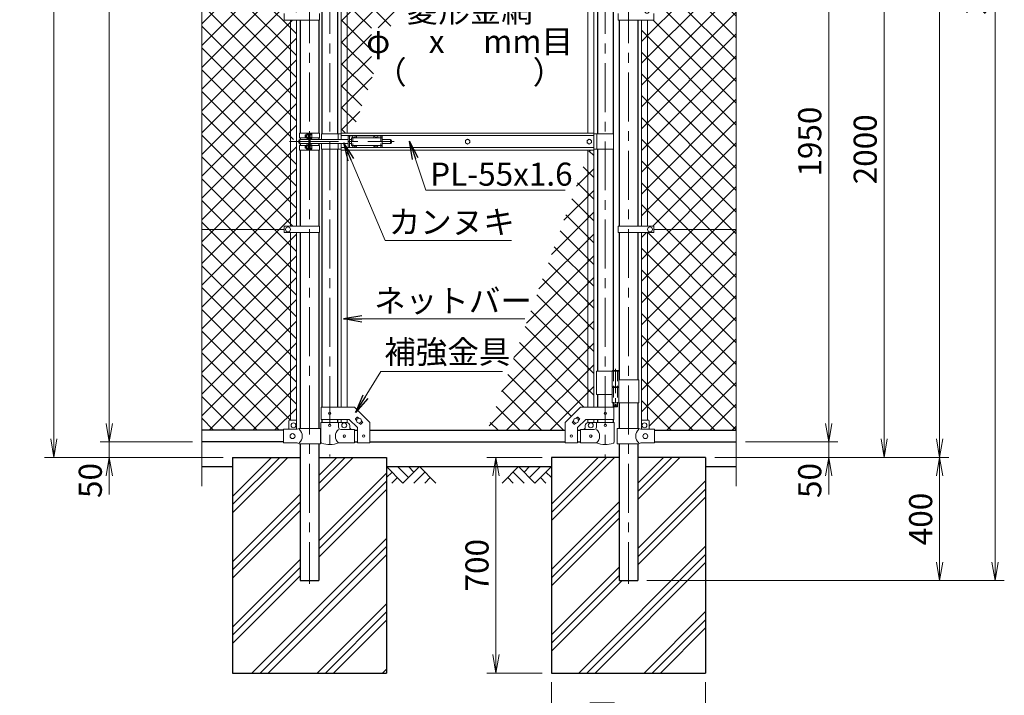
# Model space of a CAD drawing. Units: millimetres. Extents: x 0 to 12600, y 0 to 8910.
# Drawn here: x 1932 to 5128, y 3042 to 5235 of the extents above; entities that cross this region are included whole.
import ezdxf
from ezdxf.enums import TextEntityAlignment as Align

# ---------------------------------------------------------------- set-up
doc = ezdxf.new("R2010")
doc.units = ezdxf.units.MM
doc.header["$LTSCALE"] = 5
doc.header["$MEASUREMENT"] = 0
doc.linetypes.add('CENTER', pattern=[50.8, 31.75, -6.35, 6.35, -6.35])
doc.linetypes.add('DASHED', pattern=[19.05, 12.7, -6.35])
doc.layers.get('Defpoints').update_dxf_attribs({"color": 8})
for name, color, linetype in [('D-BGD', 7, 'Continuous'), ('D-STR1', 1, 'Continuous'), ('D-STR4', 7, 'Continuous')]:
    doc.layers.add(name, color=color, linetype=linetype)
for name, color, linetype, lineweight in [('D-BMK', 2, 'CENTER', 13), ('D-DCR-HCH', 7, 'Continuous', 13), ('D-STR-DIM', 7, 'Continuous', 13), ('D-STR-TXT', 7, 'Continuous', 13), ('D-STR2', 7, 'Continuous', 13), ('D-STR3', 3, 'Continuous', 13)]:
    doc.layers.add(name, color=color, linetype=linetype, lineweight=lineweight)
doc.styles.add('ゴシック', font='txt')
doc.dimstyles.new('STYLE', dxfattribs={"dimscale": 30, "dimtxt": 2.5, "dimasz": 2, "dimexe": 1, "dimexo": 1, "dimgap": 0.8, "dimtad": 1, "dimdsep": 46, "dimtxsty": 'ゴシック', "dimblk": 'OPEN', "dimcen": 1e-08, "dimclrd": 256, "dimclre": 256, "dimclrt": 256, "dimadec": 0, "dimazin": 2, "dimtfac": 1, "dimtmove": 2, "dimatfit": 3, "dimldrblk": 'OPEN', "dimfxl": 1, "dimtolj": 1, "dimtzin": 0, "dimlwd": -1, "dimlwe": -1, "dimarcsym": 0})
pattern_1 = [(45, (645.145, 515.89), (-35.35534, 35.35534), []), (135, (645.145, 515.89), (-35.35534, -35.35534), [])]

# ---------------------------------------------------------------- blocks, each defined once
blk = doc.blocks.new('_Open')
at = {"color": 0, "linetype": 'ByBlock', "lineweight": -2}
for p, q in [((-1, 0.167), (0, 0)), ((-1, -0.167), (0, 0)), ((0, 0), (-1, 0))]:
    blk.add_line(p, q, dxfattribs=at)
blk = doc.blocks.new('*D2')
at = {"layer": 'D-STR-DIM'}
for p, q in [((3657.8, 3084.7), (3657.8, 2884.7)), ((4157.8, 3084.7), (4157.8, 2884.7)), ((3717.8, 2914.7), (4097.8, 2914.7))]:
    blk.add_line(p, q, dxfattribs=at)
at = {"layer": 'Defpoints', "color": 0}
for p in [(3657.8, 3114.7), (4157.8, 3114.7), (4157.8, 2914.7)]:
    blk.add_point(p, dxfattribs=at)
at = {"layer": 'D-STR-DIM', "xscale": 60, "yscale": 60, "zscale": 60, "rotation": 180}
blk.add_blockref('_Open', (3657.8, 2914.7), dxfattribs=at)
at = {"layer": 'D-STR-DIM', "xscale": 60, "yscale": 60, "zscale": 60}
blk.add_blockref('_Open', (4157.8, 2914.7), dxfattribs=at)
at = {"layer": 'D-STR-DIM', "insert": (3907.8, 2977), "char_height": 75, "attachment_point": 5, "style": 'ゴシック'}
blk.add_mtext('\\A1;□500', dxfattribs=at)
blk = doc.blocks.new('*D3')
at = {"layer": 'D-STR-DIM'}
for p, q in [((3627.8, 3814.7), (3447.8, 3814.7)), ((3477.8, 3754.7), (3477.8, 3174.7)), ((3627.8, 3114.7), (3447.8, 3114.7))]:
    blk.add_line(p, q, dxfattribs=at)
at = {"layer": 'Defpoints', "color": 0}
for p in [(3657.8, 3814.7), (3477.8, 3114.7), (3657.8, 3114.7)]:
    blk.add_point(p, dxfattribs=at)
at = {"layer": 'D-STR-DIM', "xscale": 60, "yscale": 60, "zscale": 60}
for p, rotation in [((3477.8, 3814.7), 90), ((3477.8, 3114.7), 270)]:
    blk.add_blockref('_Open', p, dxfattribs=dict(at, rotation=rotation))
at = {"layer": 'D-STR-DIM', "insert": (3416.3, 3464.7), "char_height": 75, "attachment_point": 5, "rotation": 90, "style": 'ゴシック'}
blk.add_mtext('\\A1;700', dxfattribs=at)
blk = doc.blocks.new('*D4')
at = {"layer": 'D-STR-DIM'}
for p, q in [((4557.8, 3924.7), (4557.8, 3984.7)), ((4287.8, 3864.7), (4587.8, 3864.7)), ((4557.8, 3814.7), (4557.8, 3864.7)), ((4187.8, 3814.7), (4587.8, 3814.7)), ((4557.8, 3754.7), (4557.8, 3694.7))]:
    blk.add_line(p, q, dxfattribs=at)
at = {"layer": 'Defpoints', "color": 0}
for p in [(4257.8, 3864.7), (4557.8, 3864.7), (4157.8, 3814.7)]:
    blk.add_point(p, dxfattribs=at)
at = {"layer": 'D-STR-DIM', "xscale": 60, "yscale": 60, "zscale": 60}
for p, rotation in [((4557.8, 3864.7), 270), ((4557.8, 3814.7), 90)]:
    blk.add_blockref('_Open', p, dxfattribs=dict(at, rotation=rotation))
at = {"layer": 'D-STR-DIM', "insert": (4496.3, 3739.7), "char_height": 75, "attachment_point": 5, "rotation": 90, "style": 'ゴシック'}
blk.add_mtext('\\A1;50', dxfattribs=at)
blk = doc.blocks.new('*D5')
at = {"layer": 'D-STR-DIM'}
for p, q in [((3782.7, 5814.7), (4587.8, 5814.7)), ((4557.8, 3924.7), (4557.8, 5754.7)), ((4287.8, 3864.7), (4587.8, 3864.7))]:
    blk.add_line(p, q, dxfattribs=at)
at = {"layer": 'Defpoints', "color": 0}
for p in [(3752.7, 5814.7), (4557.8, 5814.7), (4257.8, 3864.7)]:
    blk.add_point(p, dxfattribs=at)
at = {"layer": 'D-STR-DIM', "xscale": 60, "yscale": 60, "zscale": 60}
for p, rotation in [((4557.8, 5814.7), 90), ((4557.8, 3864.7), 270)]:
    blk.add_blockref('_Open', p, dxfattribs=dict(at, rotation=rotation))
at = {"layer": 'D-STR-DIM', "insert": (4496.3, 4839.7), "char_height": 75, "attachment_point": 5, "rotation": 90, "style": 'ゴシック'}
blk.add_mtext('\\A1;1950', dxfattribs=at)
blk = doc.blocks.new('*D6')
at = {"layer": 'D-STR-DIM'}
for p, q in [((4287.8, 7314.7), (4947.8, 7314.7)), ((4917.8, 3874.7), (4917.8, 7254.7)), ((4187.8, 3814.7), (4947.8, 3814.7))]:
    blk.add_line(p, q, dxfattribs=at)
at = {"layer": 'Defpoints', "color": 0}
for p in [(4257.8, 7314.7), (4917.8, 7314.7), (4157.8, 3814.7)]:
    blk.add_point(p, dxfattribs=at)
at = {"layer": 'D-STR-DIM', "xscale": 60, "yscale": 60, "zscale": 60}
for p, rotation in [((4917.8, 7314.7), 90), ((4917.8, 3814.7), 270)]:
    blk.add_blockref('_Open', p, dxfattribs=dict(at, rotation=rotation))
at = {"layer": 'D-STR-DIM', "insert": (4856.3, 5564.7), "char_height": 75, "attachment_point": 5, "rotation": 90, "style": 'ゴシック'}
blk.add_mtext('\\A1;3500', dxfattribs=at)
blk = doc.blocks.new('*D7')
at = {"layer": 'D-STR-DIM'}
for p, q in [((4287.8, 7314.7), (5127.8, 7314.7)), ((5097.8, 3474.7), (5097.8, 7254.7)), ((3968.1, 3414.7), (5127.8, 3414.7))]:
    blk.add_line(p, q, dxfattribs=at)
at = {"layer": 'Defpoints', "color": 0}
for p in [(4257.8, 7314.7), (5097.8, 7314.7), (3938.1, 3414.7)]:
    blk.add_point(p, dxfattribs=at)
at = {"layer": 'D-STR-DIM', "xscale": 60, "yscale": 60, "zscale": 60}
for p, rotation in [((5097.8, 7314.7), 90), ((5097.8, 3414.7), 270)]:
    blk.add_blockref('_Open', p, dxfattribs=dict(at, rotation=rotation))
at = {"layer": 'D-STR-DIM', "insert": (5036.3, 5364.7), "char_height": 75, "attachment_point": 5, "rotation": 90, "style": 'ゴシック'}
blk.add_mtext('\\A1;3900', dxfattribs=at)
blk = doc.blocks.new('*D8')
at = {"layer": 'D-STR-DIM'}
for p, q in [((4187.8, 3814.7), (4947.8, 3814.7)), ((4917.8, 3754.7), (4917.8, 3474.7)), ((3968.1, 3414.7), (4947.8, 3414.7))]:
    blk.add_line(p, q, dxfattribs=at)
at = {"layer": 'Defpoints', "color": 0}
for p in [(4157.8, 3814.7), (3938.1, 3414.7), (4917.8, 3414.7)]:
    blk.add_point(p, dxfattribs=at)
at = {"layer": 'D-STR-DIM', "xscale": 60, "yscale": 60, "zscale": 60}
for p, rotation in [((4917.8, 3814.7), 90), ((4917.8, 3414.7), 270)]:
    blk.add_blockref('_Open', p, dxfattribs=dict(at, rotation=rotation))
at = {"layer": 'D-STR-DIM', "insert": (4856.3, 3614.7), "char_height": 75, "attachment_point": 5, "rotation": 90, "style": 'ゴシック'}
blk.add_mtext('\\A1;400', dxfattribs=at)
blk = doc.blocks.new('*D32')
at = {"layer": 'D-STR-DIM'}
for p, q in [((3782.7, 5814.7), (4767.8, 5814.7)), ((4737.8, 5754.7), (4737.8, 3874.7)), ((4187.8, 3814.7), (4767.8, 3814.7))]:
    blk.add_line(p, q, dxfattribs=at)
at = {"layer": 'Defpoints', "color": 0}
for p in [(3752.7, 5814.7), (4157.8, 3814.7), (4737.8, 3814.7)]:
    blk.add_point(p, dxfattribs=at)
at = {"layer": 'D-STR-DIM', "xscale": 60, "yscale": 60, "zscale": 60}
for p, rotation in [((4737.8, 5814.7), 90), ((4737.8, 3814.7), 270)]:
    blk.add_blockref('_Open', p, dxfattribs=dict(at, rotation=rotation))
at = {"layer": 'D-STR-DIM', "insert": (4676.3, 4814.7), "char_height": 75, "attachment_point": 5, "rotation": 90, "style": 'ゴシック'}
blk.add_mtext('\\A1;2000', dxfattribs=at)
blk = doc.blocks.new('*D33')
at = {"layer": 'D-STR-DIM'}
for p, q in [((2222.8, 3924.7), (2222.8, 3984.7)), ((2492.8, 3864.7), (2192.8, 3864.7)), ((2222.8, 3814.7), (2222.8, 3864.7)), ((2592.8, 3814.7), (2192.8, 3814.7)), ((2222.8, 3754.7), (2222.8, 3694.7))]:
    blk.add_line(p, q, dxfattribs=at)
at = {"layer": 'Defpoints', "color": 0}
for p in [(2222.8, 3864.7), (2522.8, 3864.7), (2622.8, 3814.7)]:
    blk.add_point(p, dxfattribs=at)
at = {"layer": 'D-STR-DIM', "xscale": 60, "yscale": 60, "zscale": 60}
for p, rotation in [((2222.8, 3864.7), 270), ((2222.8, 3814.7), 90)]:
    blk.add_blockref('_Open', p, dxfattribs=dict(at, rotation=rotation))
at = {"layer": 'D-STR-DIM', "insert": (2161.3, 3739.7), "char_height": 75, "attachment_point": 5, "rotation": 90, "style": 'ゴシック'}
blk.add_mtext('\\A1;50', dxfattribs=at)
blk = doc.blocks.new('*D34')
at = {"layer": 'D-STR-DIM'}
for p, q in [((2492.8, 7314.7), (2192.8, 7314.7)), ((2222.8, 3924.7), (2222.8, 7254.7)), ((2492.8, 3864.7), (2192.8, 3864.7))]:
    blk.add_line(p, q, dxfattribs=at)
at = {"layer": 'Defpoints', "color": 0}
for p in [(2222.8, 7314.7), (2522.8, 7314.7), (2522.8, 3864.7)]:
    blk.add_point(p, dxfattribs=at)
at = {"layer": 'D-STR-DIM', "xscale": 60, "yscale": 60, "zscale": 60}
for p, rotation in [((2222.8, 7314.7), 90), ((2222.8, 3864.7), 270)]:
    blk.add_blockref('_Open', p, dxfattribs=dict(at, rotation=rotation))
at = {"layer": 'D-STR-DIM', "insert": (2161.3, 5589.7), "char_height": 75, "attachment_point": 5, "rotation": 90, "style": 'ゴシック'}
blk.add_mtext('\\A1;3450', dxfattribs=at)
blk = doc.blocks.new('*D35')
at = {"layer": 'D-STR-DIM'}
for p, q in [((2492.8, 7314.7), (2012.8, 7314.7)), ((2042.8, 3874.7), (2042.8, 7254.7)), ((2592.8, 3814.7), (2012.8, 3814.7))]:
    blk.add_line(p, q, dxfattribs=at)
at = {"layer": 'Defpoints', "color": 0}
for p in [(2042.8, 7314.7), (2522.8, 7314.7), (2622.8, 3814.7)]:
    blk.add_point(p, dxfattribs=at)
at = {"layer": 'D-STR-DIM', "xscale": 60, "yscale": 60, "zscale": 60}
for p, rotation in [((2042.8, 7314.7), 90), ((2042.8, 3814.7), 270)]:
    blk.add_blockref('_Open', p, dxfattribs=dict(at, rotation=rotation))
at = {"layer": 'D-STR-DIM', "insert": (1981.3, 5564.7), "char_height": 75, "attachment_point": 5, "rotation": 90, "style": 'ゴシック'}
blk.add_mtext('\\A1;3500', dxfattribs=at)

msp = doc.modelspace()

# ---------------------------------------------------------------- hatches: boundary and pattern name
at = {"layer": 'D-DCR-HCH'}
h = msp.add_hatch(dxfattribs=at)
h.set_pattern_fill('PLAST', color=256, scale=600, angle=45)
h.set_pattern_definition([(45, (13949.32, 37023.36), (-106.066, 106.066), []), (45, (13936.06, 37036.62), (-106.066, 106.066), []), (45, (13922.8, 37049.88), (-106.066, 106.066), [])])
h.paths.add_polyline_path([(3122.824, 3814.726), (2903.074, 3814.726), (2903.074, 3414.726), (2842.574, 3414.726), (2842.574, 3814.726), (2622.824, 3814.726), (2622.824, 3114.726), (3122.824, 3114.726)])
h = msp.add_hatch(dxfattribs=at)
h.set_pattern_fill('PLAST', color=256, scale=600, angle=45)
h.set_pattern_definition([(45, (13949.32, 37023.36), (-106.066, 106.066), []), (45, (13936.06, 37036.62), (-106.066, 106.066), []), (45, (13922.8, 37049.88), (-106.066, 106.066), [])])
h.paths.add_polyline_path([(4157.824, 3814.726), (3938.074, 3814.726), (3938.074, 3414.726), (3877.574, 3414.726), (3877.574, 3814.726), (3657.824, 3814.726), (3657.824, 3114.726), (4157.824, 3114.726)])
at = {"layer": 'D-STR2'}
h = msp.add_hatch(dxfattribs=at)
h.set_pattern_fill('ANSI37', color=256, scale=400)
h.set_pattern_definition(pattern_1)
h.paths.add_polyline_path([(2811.324, 7243.726), (2805.824, 7243.726), (2805.824, 7273.726), (2787.824, 7273.726), (2787.824, 7276.726), (2522.824, 7276.726), (2522.824, 6624.726), (2790.324, 6624.726), (2790.324, 6635.026), (2811.324, 6635.026)])
h.paths.add_polyline_path([(2830.324, 7243.726), (2811.324, 7243.726), (2811.324, 6635.026), (2830.324, 6635.026)])
h.paths.add_polyline_path([(2830.324, 6614.426), (2811.324, 6614.426), (2811.324, 5945.226), (2830.324, 5945.226)])
h.paths.add_polyline_path([(2811.324, 6614.426), (2790.324, 6614.426), (2790.324, 6624.726), (2522.824, 6624.726), (2522.824, 5934.726), (2790.824, 5934.726), (2790.824, 5945.226), (2811.324, 5945.226)])
h.paths.add_polyline_path([(2811.324, 5924.226), (2790.824, 5924.226), (2790.824, 5934.726), (2522.824, 5934.726), (2522.824, 5615.379), (2558.062, 5602.552), (2487.585, 5576.9), (2522.824, 5564.075), (2522.824, 5244.726), (2790.824, 5244.726), (2790.824, 5255.226), (2811.324, 5255.226)])
h.paths.add_polyline_path([(2830.324, 5924.226), (2811.324, 5924.226), (2811.324, 5255.226), (2830.324, 5255.226)])
h.paths.add_polyline_path([(2811.324, 5234.226), (2790.824, 5234.226), (2790.824, 5244.726), (2522.824, 5244.726), (2522.824, 4554.726), (2790.824, 4554.726), (2790.824, 4565.226), (2811.324, 4565.226)])
h.paths.add_polyline_path([(2830.324, 5234.226), (2811.324, 5234.226), (2811.324, 4839.726), (2818.474, 4839.726), (2818.474, 4843.226, -0.41421356), (2821.474, 4846.226), (2830.324, 4846.226)])
h.paths.add_polyline_path([(2830.324, 4833.226), (2821.474, 4833.226, -0.41421356), (2818.474, 4836.226), (2818.474, 4839.726), (2811.324, 4839.726), (2811.324, 4565.226), (2830.324, 4565.226)])
h.paths.add_polyline_path([(2811.324, 4544.226), (2790.824, 4544.226), (2790.824, 4554.726), (2522.824, 4554.726), (2522.824, 3902.726), (2787.824, 3902.726), (2787.824, 3905.826), (2805.824, 3905.826), (2805.824, 3933.826, -0.41421356), (2807.824, 3935.826), (2811.324, 3935.826)])
h.paths.add_polyline_path([(2830.324, 4544.226), (2811.324, 4544.226), (2811.324, 3935.826), (2830.324, 3935.826)])
h = msp.add_hatch(dxfattribs=at)
h.set_pattern_fill('ANSI37', color=256, scale=400)
h.set_pattern_definition(pattern_1)
h.paths.add_polyline_path([(4257.824, 7276.726), (3992.824, 7276.726), (3992.824, 7273.726), (3974.824, 7273.726), (3974.824, 7243.726), (3969.324, 7243.726), (3969.324, 6635.026), (3990.324, 6635.026), (3990.324, 6624.726), (4257.824, 6624.726)])
h.paths.add_polyline_path([(3969.324, 7243.726), (3950.324, 7243.726), (3950.324, 6635.026), (3969.324, 6635.026)])
h.paths.add_polyline_path([(4257.824, 6624.726), (3990.324, 6624.726), (3990.324, 6614.426), (3969.324, 6614.426), (3969.324, 5945.226), (3989.824, 5945.226), (3989.824, 5934.726), (4257.824, 5934.726)])
h.paths.add_polyline_path([(3969.324, 6614.426), (3950.324, 6614.426), (3950.324, 5945.226), (3969.324, 5945.226)])
h.paths.add_polyline_path([(4257.824, 5934.726), (3989.824, 5934.726), (3989.824, 5924.226), (3969.324, 5924.226), (3969.324, 5255.226), (3989.824, 5255.226), (3989.824, 5244.726), (4257.824, 5244.726), (4257.824, 5564.075), (4222.585, 5576.9), (4293.062, 5602.552), (4257.824, 5615.379)])
h.paths.add_polyline_path([(3969.324, 5924.226), (3950.324, 5924.226), (3950.324, 5255.226), (3969.324, 5255.226)])
h.paths.add_polyline_path([(4257.824, 5244.726), (3989.824, 5244.726), (3989.824, 5234.226), (3969.324, 5234.226), (3969.324, 4565.226), (3989.824, 4565.226), (3989.824, 4554.726), (4257.824, 4554.726)])
h.paths.add_polyline_path([(3969.324, 5234.226), (3950.324, 5234.226), (3950.324, 4565.226), (3969.324, 4565.226)])
h.paths.add_polyline_path([(4257.824, 4554.726), (3989.824, 4554.726), (3989.824, 4544.226), (3969.324, 4544.226), (3969.324, 3935.826), (3972.824, 3935.826, -0.41421356), (3974.824, 3933.826), (3974.824, 3905.826), (3992.824, 3905.826), (3992.824, 3902.726), (4257.824, 3902.726)])
h.paths.add_polyline_path([(3969.324, 4544.226), (3950.324, 4544.226), (3950.324, 3935.149, -0.21525044), (3951.824, 3935.826), (3969.324, 3935.826)])
h = msp.add_hatch(dxfattribs=at)
h.set_pattern_fill('ANSI37', color=256, scale=400)
h.set_pattern_definition([(45, (2200, 5e-06), (-35.35534, 35.35534), []), (135, (2200, 5e-06), (-35.35534, -35.35534), [])])
h.paths.add_polyline_path([(3341.542, 5776.726), (3068.474, 5776.726), (3068.474, 5751.676), (3018.474, 5701.676), (2975.974, 5701.676), (2975.974, 4867.226), (3010.647, 4867.226), (3095.813, 5101.313), (3073.648, 5101.313), (3073.648, 5209.204), (3135.066, 5209.204), (3205.36, 5402.414), (3016.318, 5402.414), (3016.318, 5565.304), (3264.622, 5565.304)])
h = msp.add_hatch(dxfattribs=at)
h.set_pattern_fill('ANSI37', color=256, scale=400)
h.set_pattern_definition([(45, (-2300, 5e-06), (-35.35534, 35.35534), []), (135, (-2300, 5e-06), (-35.35534, -35.35534), [])])
h.paths.add_polyline_path([(3795.174, 4812.226), (3781.476, 4812.226), (3753.834, 4736.339), (3723.578, 4653.307), (3723.59, 4653.307), (3450.189, 3902.726), (3702.674, 3902.726), (3702.674, 3927.776), (3752.674, 3977.776), (3795.174, 3977.776)])

# ---------------------------------------------------------------- linework, layer by layer
at = {"layer": 'D-BGD'}
for p, q in [((2522.824, 3784.726), (2622.824, 3784.726)), ((3122.824, 3784.726), (3657.824, 3784.726)), ((4157.824, 3784.726), (4257.824, 3784.726))]:
    msp.add_line(p, q, dxfattribs=at)
at = {"layer": 'D-BMK'}
for p, q in [((2872.824, 7349.966), (2872.824, 3404.151)), ((3907.824, 7349.966), (3907.824, 3404.151)), ((2938.474, 5856.459), (2938.474, 3818.065)), ((3832.674, 5856.459), (3832.674, 3818.065)), ((2807.778, 4839.726), (3147.778, 4839.726))]:
    msp.add_line(p, q, dxfattribs=at)
at = {"layer": 'D-BMK', "ltscale": 0.5}
for p, q in [((3866.233, 4102.144), (3866.233, 3977.26)), ((3862.608, 3984.226), (3869.859, 3984.226))]:
    msp.add_line(p, q, dxfattribs=at)
at = {"layer": 'D-DCR-HCH'}
for p, q in [((3176.036, 3731.514), (3122.824, 3784.726)), ((3193.773, 3749.252), (3158.299, 3784.726)), ((3229.248, 3784.726), (3176.036, 3731.514)), ((3211.603, 3766.896), (3193.773, 3784.726)), ((3229.248, 3784.726), (3282.46, 3731.514)), ((3551.4, 3784.726), (3498.188, 3731.514)), ((3551.4, 3784.726), (3604.612, 3731.514)), ((3569.137, 3766.989), (3586.874, 3784.726)), ((3586.874, 3749.252), (3622.349, 3784.726)), ((3604.612, 3731.514), (3657.824, 3784.726)), ((3140.561, 3766.989), (3122.824, 3749.333)), ((3158.299, 3749.252), (3140.48, 3731.514)), ((3246.985, 3766.989), (3211.348, 3731.514)), ((3264.723, 3749.252), (3246.904, 3731.514)), ((3515.925, 3749.252), (3533.744, 3731.514)), ((3533.662, 3766.989), (3569.3, 3731.514)), ((3622.349, 3749.252), (3640.168, 3731.514)), ((3640.087, 3766.989), (3657.824, 3749.333))]:
    msp.add_line(p, q, dxfattribs=at)
at = {"layer": 'D-STR-DIM'}
for p, q in [((2522.824, 3721.726), (2522.824, 5564.075)), ((4257.824, 3721.726), (4257.824, 5564.075))]:
    msp.add_line(p, q, dxfattribs=at)
at = {"layer": 'D-STR1'}
for p, q in [((2913.074, 5701.676), (2913.074, 4864.726)), ((2963.874, 5701.676), (2963.874, 4864.726)), ((3807.274, 5585.226), (3807.274, 4864.726)), ((3858.074, 5557.226), (3858.074, 4864.726)), ((2842.574, 5234.226), (2842.574, 4867.226)), ((2903.074, 5234.226), (2903.074, 4867.226)), ((3877.574, 5234.226), (3877.574, 4565.226)), ((3938.074, 5234.226), (3938.074, 4565.226)), ((2842.574, 4852.226), (2842.574, 4846.226)), ((2842.574, 4833.226), (2842.574, 4827.226)), ((2903.074, 4852.226), (2903.074, 4846.226)), ((2903.074, 4833.226), (2903.074, 4827.226)), ((2842.574, 4812.226), (2842.574, 4565.226)), ((2903.074, 4812.226), (2903.074, 4565.226)), ((2913.074, 4814.726), (2913.074, 3977.776)), ((2963.874, 4814.726), (2963.874, 3977.776)), ((3807.274, 4814.726), (3807.274, 4094.226)), ((3858.074, 4814.726), (3858.074, 4097.226)), ((2842.574, 4544.226), (2842.574, 3908.826)), ((2903.074, 4544.226), (2903.074, 3908.826)), ((3877.574, 4544.226), (3877.574, 4066.226)), ((3938.074, 4544.226), (3938.074, 4066.226)), ((3807.274, 4019.226), (3807.274, 3977.776)), ((3858.074, 3991.226), (3858.074, 3977.776)), ((3877.574, 3991.226), (3877.574, 3908.826)), ((3938.074, 3991.226), (3938.074, 3908.826)), ((2913.074, 3937.776), (2913.074, 3927.726)), ((2963.874, 3937.776), (2963.874, 3927.726)), ((3807.274, 3937.776), (3807.274, 3927.726)), ((3858.074, 3937.776), (3858.074, 3927.726)), ((2787.824, 3902.726), (2522.824, 3902.726)), ((3018.474, 3902.726), (3028.474, 3902.726)), ((3068.474, 3902.726), (3702.674, 3902.726)), ((3742.674, 3902.726), (3752.674, 3902.726)), ((3992.824, 3902.726), (4257.824, 3902.726)), ((2787.824, 3864.726), (2522.824, 3864.726)), ((2842.574, 3858.826), (2842.574, 3414.726)), ((2903.074, 3858.826), (2903.074, 3414.726)), ((3018.474, 3864.726), (3028.474, 3864.726)), ((3068.474, 3864.726), (3702.674, 3864.726)), ((3742.674, 3864.726), (3752.674, 3864.726)), ((3877.574, 3858.826), (3877.574, 3414.726)), ((3938.074, 3858.826), (3938.074, 3414.726)), ((3992.824, 3864.726), (4257.824, 3864.726)), ((2842.574, 3414.726), (2903.074, 3414.726)), ((3877.574, 3414.726), (3938.074, 3414.726))]:
    msp.add_line(p, q, dxfattribs=at)
at = {"layer": 'D-STR3'}
for p, q in [((2975.974, 5701.676), (2975.974, 4867.226)), ((2994.974, 5701.676), (2994.974, 4867.226)), ((3776.174, 5701.676), (3776.174, 4867.226)), ((3795.174, 5701.676), (3795.174, 4867.226)), ((2790.824, 5255.226), (2790.824, 5234.226)), ((2905.624, 5255.226), (2905.624, 5234.226)), ((3875.024, 5255.226), (3875.024, 5234.226)), ((3989.824, 5255.226), (3989.824, 5234.226)), ((2905.624, 5234.226), (2790.824, 5234.226)), ((2811.324, 5234.226), (2811.324, 4565.226)), ((2830.324, 5234.226), (2830.324, 4833.226)), ((3875.024, 5234.226), (3989.824, 5234.226)), ((3950.324, 5234.226), (3950.324, 4565.226)), ((3969.324, 5234.226), (3969.324, 4565.226)), ((2840.274, 4867.226), (2905.374, 4867.226)), ((2840.274, 4867.226), (2840.274, 4852.226)), ((2859.124, 4860.549), (2859.801, 4861.226)), ((2859.124, 4860.549), (2859.124, 4853.903)), ((2863.424, 4860.549), (2859.124, 4860.549)), ((2863.424, 4861.226), (2859.801, 4861.226)), ((2859.801, 4861.226), (2859.801, 4853.226)), ((2863.424, 4863.048), (2863.424, 4851.447)), ((2868.924, 4864.726), (2864.024, 4864.726)), ((2868.924, 4861.226), (2864.024, 4861.226)), ((2870.524, 4865.726), (2868.924, 4865.726)), ((2868.924, 4865.726), (2868.924, 4848.726)), ((2870.524, 4867.226), (2870.524, 4812.226)), ((2872.824, 4867.226), (2872.824, 4812.226)), ((2875.124, 4867.226), (2875.124, 4812.226)), ((2875.124, 4866.126), (2875.124, 4848.326)), ((2875.124, 4864.726), (2880.024, 4864.726)), ((2875.124, 4861.226), (2880.024, 4861.226)), ((2880.624, 4863.048), (2880.624, 4851.447)), ((2905.374, 4867.226), (2905.374, 4852.226)), ((2911.474, 4864.726), (2911.474, 4846.226)), ((2911.474, 4864.726), (2975.574, 4864.726)), ((2965.474, 4864.726), (2965.474, 4846.226)), ((2975.574, 4867.226), (3795.574, 4867.226)), ((2975.574, 4846.226), (2975.574, 4867.226)), ((2975.574, 4859.226), (3795.574, 4859.226)), ((2998.474, 4858.726), (2998.474, 4820.726)), ((2998.474, 4858.726), (3015.876, 4858.726)), ((3002.974, 4858.726), (3002.974, 4820.726)), ((3021.072, 4858.726), (3085.876, 4858.726)), ((3091.072, 4858.726), (3108.474, 4858.726)), ((3103.974, 4858.726), (3103.974, 4852.226)), ((3108.474, 4858.726), (3108.474, 4852.226)), ((3795.574, 4812.226), (3795.574, 4867.226)), ((3859.674, 4864.726), (3795.574, 4864.726)), ((3805.674, 4864.726), (3805.674, 4814.726)), ((3859.674, 4864.726), (3859.674, 4814.726)), ((2830.324, 4833.226), (2830.324, 4565.226)), ((2838.474, 4843.226), (2838.474, 4836.226)), ((2840.274, 4852.226), (2863.424, 4852.226)), ((2840.274, 4827.226), (2863.424, 4827.226)), ((2840.274, 4812.226), (2840.274, 4827.226)), ((2841.474, 4846.226), (2870.524, 4846.226)), ((2841.474, 4846.226), (2841.474, 4833.226)), ((2841.474, 4833.226), (2870.524, 4833.226)), ((2859.124, 4853.903), (2859.801, 4853.226)), ((2863.424, 4853.903), (2859.124, 4853.903)), ((2859.124, 4825.549), (2859.801, 4826.226)), ((2863.424, 4825.549), (2859.124, 4825.549)), ((2859.124, 4818.903), (2859.124, 4825.549)), ((2863.424, 4853.226), (2859.801, 4853.226)), ((2859.801, 4818.226), (2859.801, 4826.226)), ((2863.424, 4826.226), (2859.801, 4826.226)), ((2863.424, 4816.405), (2863.424, 4828.006)), ((2868.924, 4853.226), (2864.024, 4853.226)), ((2868.924, 4849.726), (2864.024, 4849.726)), ((2868.924, 4829.726), (2864.024, 4829.726)), ((2868.924, 4826.226), (2864.024, 4826.226)), ((2870.524, 4848.726), (2868.924, 4848.726)), ((2868.924, 4813.726), (2868.924, 4830.726)), ((2870.524, 4830.726), (2868.924, 4830.726)), ((2875.124, 4853.226), (2880.024, 4853.226)), ((2875.124, 4849.726), (2880.024, 4849.726)), ((2875.124, 4846.226), (2998.474, 4846.226)), ((2875.124, 4833.226), (2998.474, 4833.226)), ((2875.124, 4829.726), (2880.024, 4829.726)), ((2875.124, 4826.226), (2880.024, 4826.226)), ((2880.524, 4827.226), (2905.374, 4827.226)), ((2880.624, 4852.226), (2905.374, 4852.226)), ((2880.624, 4828.048), (2880.624, 4816.447)), ((2905.374, 4812.226), (2905.374, 4827.226)), ((2911.474, 4833.226), (2911.474, 4814.726)), ((2965.474, 4833.226), (2965.474, 4814.726)), ((2975.574, 4812.226), (2975.574, 4833.226)), ((3002.974, 4846.226), (3008.974, 4846.226)), ((3002.974, 4833.226), (3008.974, 4833.226)), ((3008.974, 4852.226), (3008.974, 4827.226)), ((3008.974, 4852.226), (3108.974, 4852.226)), ((3008.974, 4827.226), (3108.974, 4827.226)), ((3016.621, 4852.644), (3015.324, 4852.621)), ((3015.324, 4852.621), (3015.324, 4852.226)), ((3015.324, 4826.831), (3015.324, 4827.226)), ((3016.621, 4826.809), (3015.324, 4826.831)), ((3018.079, 4855.376), (3018.056, 4854.079)), ((3018.079, 4855.376), (3018.869, 4855.376)), ((3018.869, 4855.376), (3018.891, 4854.079)), ((3020.327, 4852.644), (3021.624, 4852.621)), ((3020.327, 4826.809), (3021.624, 4826.831)), ((3021.624, 4852.621), (3021.624, 4852.226)), ((3021.624, 4826.831), (3021.624, 4827.226)), ((3086.621, 4852.644), (3085.324, 4852.621)), ((3085.324, 4852.621), (3085.324, 4852.226)), ((3085.324, 4826.831), (3085.324, 4827.226)), ((3086.621, 4826.809), (3085.324, 4826.831)), ((3088.079, 4855.376), (3088.056, 4854.079)), ((3088.079, 4855.376), (3088.869, 4855.376)), ((3088.869, 4855.376), (3088.891, 4854.079)), ((3090.327, 4852.644), (3091.624, 4852.621)), ((3090.327, 4826.809), (3091.624, 4826.831)), ((3091.624, 4852.621), (3091.624, 4852.226)), ((3091.624, 4826.831), (3091.624, 4827.226)), ((3103.974, 4827.226), (3103.974, 4820.726)), ((3108.474, 4827.226), (3108.474, 4820.726)), ((3108.974, 4852.226), (3108.974, 4827.226)), ((3108.974, 4846.226), (3135.474, 4846.226)), ((3108.974, 4833.226), (3135.474, 4833.226)), ((3135.474, 4846.226), (3135.474, 4833.226)), ((3138.474, 4843.226), (3138.474, 4836.226)), ((2840.274, 4812.226), (2905.374, 4812.226)), ((2863.424, 4818.903), (2859.124, 4818.903)), ((2859.124, 4818.903), (2859.801, 4818.226)), ((2863.424, 4818.226), (2859.801, 4818.226)), ((2868.924, 4818.226), (2864.024, 4818.226)), ((2868.924, 4814.726), (2864.024, 4814.726)), ((2870.524, 4813.726), (2868.924, 4813.726)), ((2875.124, 4818.226), (2880.024, 4818.226)), ((2875.124, 4814.726), (2880.024, 4814.726)), ((2911.474, 4814.726), (2975.574, 4814.726)), ((2975.574, 4820.226), (3795.574, 4820.226)), ((2975.574, 4812.226), (3795.574, 4812.226)), ((2975.974, 4812.226), (2975.974, 3977.776)), ((2994.974, 4812.226), (2994.974, 3977.776)), ((2998.474, 4820.726), (3015.876, 4820.726)), ((3018.079, 4824.076), (3018.056, 4825.373)), ((3018.079, 4824.076), (3018.869, 4824.076)), ((3018.869, 4824.076), (3018.891, 4825.373)), ((3021.072, 4820.726), (3085.876, 4820.726)), ((3088.079, 4824.076), (3088.056, 4825.373)), ((3088.079, 4824.076), (3088.869, 4824.076)), ((3088.869, 4824.076), (3088.891, 4825.373)), ((3091.072, 4820.726), (3108.474, 4820.726)), ((3776.174, 4812.226), (3776.174, 3977.776)), ((3795.174, 4812.226), (3795.174, 3977.776)), ((3859.674, 4814.726), (3795.574, 4814.726)), ((2522.824, 4554.726), (2790.824, 4554.726)), ((2790.824, 4565.226), (2790.824, 4544.226)), ((2905.624, 4565.226), (2790.824, 4565.226)), ((2905.624, 4544.226), (2790.824, 4544.226)), ((2811.324, 3935.826), (2811.324, 4544.226)), ((2830.324, 3935.149), (2830.324, 4544.226)), ((2905.624, 4565.226), (2905.624, 4544.226)), ((3875.024, 4565.226), (3875.024, 4544.226)), ((3875.024, 4565.226), (3989.824, 4565.226)), ((3875.024, 4544.226), (3989.824, 4544.226)), ((3950.324, 3935.149), (3950.324, 4544.226)), ((3969.324, 3935.826), (3969.324, 4544.226)), ((3989.824, 4565.226), (3989.824, 4544.226)), ((4257.824, 4554.726), (3989.824, 4554.726)), ((3804.124, 4094.226), (3804.124, 4019.226)), ((3804.124, 4094.226), (3877.033, 4094.226)), ((3855.433, 4094.226), (3855.433, 4044.226)), ((3857.233, 4097.226), (3856.233, 4096.226)), ((3856.233, 4096.226), (3856.233, 4094.226)), ((3876.233, 4096.226), (3856.233, 4096.226)), ((3857.233, 4097.226), (3875.233, 4097.226)), ((3876.233, 4096.226), (3875.233, 4097.226)), ((3876.233, 4096.226), (3876.233, 4094.226)), ((3877.033, 4094.226), (3877.033, 4044.226)), ((3877.033, 4066.226), (3941.374, 4066.226)), ((3941.374, 4066.226), (3941.374, 3991.226)), ((3855.433, 4044.226), (3877.033, 4044.226)), ((3855.433, 4041.226), (3877.033, 4041.226)), ((3855.433, 4041.226), (3855.433, 3991.226)), ((3855.733, 4044.226), (3855.733, 4041.226)), ((3855.733, 4041.226), (3876.733, 4041.226)), ((3876.733, 4044.226), (3876.733, 4041.226)), ((3877.033, 4041.226), (3877.033, 3991.226)), ((3804.124, 4019.226), (3855.322, 4019.226)), ((2910.774, 3977.776), (3018.474, 3977.776)), ((2910.774, 3937.776), (2910.774, 3977.776)), ((3018.474, 3977.776), (3068.474, 3927.776)), ((3752.674, 3977.776), (3702.674, 3927.776)), ((3860.374, 3977.776), (3752.674, 3977.776)), ((3855.433, 3991.226), (3941.374, 3991.226)), ((3860.233, 3991.226), (3860.233, 3980.226)), ((3861.233, 3979.226), (3860.233, 3980.226)), ((3872.233, 3980.226), (3860.233, 3980.226)), ((3860.374, 3937.776), (3860.374, 3977.776)), ((3861.233, 3979.226), (3871.233, 3979.226)), ((3871.233, 3979.226), (3872.233, 3980.226)), ((3872.233, 3991.226), (3872.233, 3980.226)), ((2805.824, 3933.826), (2805.824, 3905.826)), ((2828.824, 3935.826), (2807.824, 3935.826)), ((2830.824, 3933.826), (2830.824, 3905.826)), ((2910.774, 3937.776), (3001.905, 3937.776)), ((2975.974, 3937.776), (2975.974, 3927.726)), ((2994.974, 3937.776), (2994.974, 3927.726)), ((3001.905, 3937.776), (3028.474, 3911.208)), ((3021.807, 3939.787), (3027.463, 3945.444)), ((3021.807, 3938.372), (3025.522, 3934.657)), ((3028.878, 3945.444), (3032.593, 3941.728)), ((3041.425, 3932.896), (3045.141, 3929.18)), ((3729.722, 3932.896), (3726.007, 3929.18)), ((3742.27, 3945.444), (3738.554, 3941.728)), ((3769.242, 3937.776), (3742.674, 3911.208)), ((3749.341, 3939.787), (3743.684, 3945.444)), ((3749.341, 3938.372), (3745.625, 3934.657)), ((3860.374, 3937.776), (3769.242, 3937.776)), ((3776.174, 3937.776), (3776.174, 3927.726)), ((3795.174, 3937.776), (3795.174, 3927.726)), ((3949.824, 3933.826), (3949.824, 3905.826)), ((3951.824, 3935.826), (3972.824, 3935.826)), ((3974.824, 3933.826), (3974.824, 3905.826)), ((2833.024, 3905.826), (2787.824, 3905.826)), ((2787.824, 3861.826), (2787.824, 3905.826)), ((2833.024, 3905.826), (2839.024, 3908.826)), ((2908.924, 3908.826), (2839.024, 3908.826)), ((2908.924, 3908.826), (2908.924, 3858.826)), ((2909.924, 3927.726), (2967.024, 3927.726)), ((2909.924, 3927.726), (2909.924, 3864.034)), ((2967.024, 3927.726), (2967.024, 3912.726)), ((2967.024, 3927.726), (2993.474, 3927.726)), ((3018.474, 3905.726), (2974.024, 3905.726)), ((3003.474, 3912.726), (3003.474, 3917.726)), ((3018.474, 3861.726), (3018.474, 3905.726)), ((3028.474, 3861.526), (3028.474, 3911.208)), ((3034.354, 3925.825), (3038.07, 3922.109)), ((3039.484, 3922.109), (3045.141, 3927.766)), ((3068.474, 3861.526), (3068.474, 3927.776)), ((3702.674, 3861.526), (3702.674, 3927.776)), ((3731.663, 3922.109), (3726.007, 3927.766)), ((3736.793, 3925.825), (3733.078, 3922.109)), ((3742.674, 3861.526), (3742.674, 3911.208)), ((3752.674, 3905.726), (3797.124, 3905.726)), ((3752.674, 3861.726), (3752.674, 3905.726)), ((3767.674, 3912.726), (3767.674, 3917.726)), ((3804.124, 3927.726), (3777.674, 3927.726)), ((3861.224, 3927.726), (3804.124, 3927.726)), ((3804.124, 3927.726), (3804.124, 3912.726)), ((3861.224, 3927.726), (3861.224, 3864.034)), ((3871.724, 3908.826), (3941.624, 3908.826)), ((3871.724, 3908.826), (3871.724, 3858.826)), ((3947.624, 3905.826), (3941.624, 3908.826)), ((3947.624, 3905.826), (3992.824, 3905.826)), ((3992.824, 3861.826), (3992.824, 3905.826)), ((2833.024, 3861.826), (2787.824, 3861.826)), ((2833.024, 3861.826), (2839.024, 3858.826)), ((2908.924, 3858.826), (2839.024, 3858.826)), ((3018.474, 3861.726), (2967.024, 3861.726)), ((3028.474, 3861.526), (3068.474, 3861.526)), ((3742.674, 3861.526), (3702.674, 3861.526)), ((3752.674, 3861.726), (3804.124, 3861.726)), ((3871.724, 3858.826), (3941.624, 3858.826)), ((3947.624, 3861.826), (3941.624, 3858.826)), ((3947.624, 3861.826), (3992.824, 3861.826))]:
    msp.add_line(p, q, dxfattribs=at)
at = {"layer": 'D-STR3', "linetype": 'DASHED', "ltscale": 0.2}
for p, q in [((3013.474, 4852.226), (3013.474, 4827.226)), ((3104.474, 4852.226), (3104.474, 4827.226))]:
    msp.add_line(p, q, dxfattribs=at)
at = {"layer": 'D-STR3', "linetype": 'DASHED', "ltscale": 0.5}
for p, q in [((3859.933, 4094.226), (3859.933, 4044.226)), ((3872.533, 4094.226), (3872.533, 4044.226)), ((3859.933, 4041.226), (3859.933, 3991.226)), ((3872.533, 4041.226), (3872.533, 3991.226))]:
    msp.add_line(p, q, dxfattribs=at)
at = {"layer": 'D-STR3'}
for points in [[(3385.574, 4847.826), (3378.559, 4843.776), (3378.559, 4835.676), (3385.574, 4831.626), (3392.589, 4835.676), (3392.589, 4843.776)], [(3780.574, 4847.826), (3773.559, 4843.776), (3773.559, 4835.676), (3780.574, 4831.626), (3787.589, 4835.676), (3787.589, 4843.776)]]:
    msp.add_lwpolyline(points, close=True, dxfattribs=at)
for centre, radius in [((3385.574, 4839.726), 7.034), ((3780.574, 4839.726), 7.034), ((2802.824, 4554.726), 8), ((3977.824, 4554.726), 8), ((3866.233, 3984.226), 2.5), ((2938.474, 3957.776), 4), ((3033.474, 3933.776), 8), ((3737.674, 3933.776), 8), ((3832.674, 3957.776), 4), ((2820.824, 3918.826), 8), ((2938.474, 3918.726), 4), ((2985.474, 3918.726), 8), ((3785.674, 3918.726), 8), ((3832.674, 3918.726), 4), ((3959.824, 3918.826), 8), ((2817.824, 3883.826), 8), ((2985.474, 3883.726), 4), ((3048.474, 3883.776), 4), ((3722.674, 3883.776), 4), ((3785.674, 3883.726), 4), ((3962.824, 3883.826), 8)]:
    msp.add_circle(centre, radius, dxfattribs=at)
for centre, radius, start, end in [((2866.272, 4862.976), 2.849, 142.098506, 217.901494), ((2877.057, 4857.226), 13.633, 162.938469, 197.061531), ((2877.776, 4862.976), 2.849, 322.098506, 37.901494), ((2866.991, 4857.226), 13.633, 342.938469, 17.061531), ((3018.474, 4852.226), 7, 0, 180), ((3088.474, 4852.226), 7, 0, 180), ((2841.474, 4843.226), 3, 90, 180), ((2841.474, 4836.226), 3, 180, 270), ((2866.275, 4851.476), 2.852, 142.141714, 217.858286), ((2866.275, 4827.976), 2.852, 142.141714, 217.858286), ((2877.057, 4822.226), 13.633, 162.938469, 197.061531), ((2877.772, 4851.476), 2.852, 322.141714, 37.858286), ((2877.776, 4827.976), 2.849, 322.098506, 37.901494), ((2866.991, 4822.226), 13.633, 342.938469, 17.061531), ((3018.474, 4827.226), 7, 180, 0), ((3016.569, 4854.131), 1.488, 270, 0), ((3016.569, 4825.321), 1.488, 0, 90), ((3020.379, 4854.131), 1.488, 180, 270), ((3020.379, 4825.321), 1.488, 90, 180), ((3088.474, 4827.226), 7, 180, 0), ((3086.569, 4854.131), 1.488, 270, 0), ((3086.569, 4825.321), 1.488, 0, 90), ((3090.379, 4854.131), 1.488, 180, 270), ((3090.379, 4825.321), 1.488, 90, 180), ((3135.474, 4843.226), 3, 0, 90), ((3135.474, 4836.226), 3, 270, 0), ((2866.272, 4816.476), 2.849, 142.098506, 217.901494), ((2877.772, 4816.476), 2.852, 322.141714, 37.858286), ((2807.824, 3933.826), 2, 90, 180), ((2828.824, 3933.826), 2, 0, 90), ((3022.514, 3939.08), 1, 135, 225), ((3028.171, 3944.736), 1, 45, 135), ((3742.977, 3944.736), 1, 45, 135), ((3748.634, 3939.08), 1, 315, 45), ((3951.824, 3933.826), 2, 90, 180), ((3972.824, 3933.826), 2, 0, 90), ((2820.438, 3883.826), 28.8, 310.191756, 49.808244), ((2985.22, 3883.726), 28.55, 129.594185, 230.405815), ((2974.024, 3912.726), 7, 180, 270), ((2993.474, 3917.726), 10, 0, 90), ((3010.474, 3912.726), 7, 180, 270), ((3038.777, 3922.816), 1, 225, 315), ((3044.434, 3928.473), 1, 315, 45), ((3726.714, 3928.473), 1, 135, 225), ((3732.371, 3922.816), 1, 225, 315), ((3760.674, 3912.726), 7, 270, 0), ((3777.674, 3917.726), 10, 90, 180), ((3797.124, 3912.726), 7, 270, 0), ((3785.928, 3883.726), 28.55, 309.594185, 50.405815), ((3960.21, 3883.826), 28.8, 130.191756, 229.808244), ((2913.224, 3864.034), 3.3, 180, 250.779489), ((2938.474, 3936.458), 80, 250.779489, 290.908403), ((3832.674, 3936.458), 80, 249.091597, 289.220511), ((3857.924, 3864.034), 3.3, 289.220511, 0)]:
    msp.add_arc(centre, radius, start, end, dxfattribs=at)
at = {"layer": 'D-STR4'}
for p, q in [((2622.824, 3814.726), (2622.824, 3114.726)), ((2622.824, 3814.726), (2842.574, 3814.726)), ((2903.074, 3814.726), (3122.824, 3814.726)), ((3122.824, 3814.726), (3122.824, 3114.726)), ((3657.824, 3814.726), (3657.824, 3114.726)), ((3877.574, 3814.726), (3657.824, 3814.726)), ((4157.824, 3814.726), (3938.074, 3814.726)), ((4157.824, 3814.726), (4157.824, 3114.726)), ((2622.824, 3114.726), (3122.824, 3114.726)), ((3657.824, 3114.726), (4157.824, 3114.726))]:
    msp.add_line(p, q, dxfattribs=at)

# ---------------------------------------------------------------- texts
at = {"layer": 'D-STR-TXT', "style": 'ゴシック'}
for s, p in [('菱形金網', (3392.564, 5255.258)), ('φ\u3000 x\u3000 mm目', (3392.564, 5155.258)), ('（\u3000\u3000\u3000\u3000）', (3392.564, 5055.258))]:
    msp.add_text(s, height=75, dxfattribs=at).set_placement(p, align=Align.MIDDLE)
for s, p in [('PL-55x1.6', (3264.292, 4696.545)), ('カンヌキ', (3129.728, 4541.038)), ('ネットバー', (3082.689, 4285.849)), ('補強金具', (3115.463, 4119.511))]:
    msp.add_text(s, height=75, dxfattribs=at).set_placement(p)

# ---------------------------------------------------------------- dimensions: what is measured, and where the dimension line sits
at = {"layer": 'D-STR-DIM'}
for base, p1, p2, picture, middle in [((2042.824, 7314.726), (2622.824, 3814.726), (2522.824, 7314.726), '*D35', (1981.324, 5564.726)), ((2222.824, 7314.726), (2522.824, 3864.726), (2522.824, 7314.726), '*D34', (2161.324, 5589.726)), ((5097.824, 7314.726), (3938.074, 3414.726), (4257.824, 7314.726), '*D7', (5036.324, 5364.726)), ((4917.824, 7314.726), (4157.824, 3814.726), (4257.824, 7314.726), '*D6', (4856.324, 5564.726)), ((4557.824, 5814.726), (4257.824, 3864.726), (3752.674, 5814.726), '*D5', (4496.324, 4839.726)), ((4737.824, 3814.726), (3752.674, 5814.726), (4157.824, 3814.726), '*D32', (4676.324, 4814.726)), ((3477.824, 3114.726), (3657.824, 3814.726), (3657.824, 3114.726), '*D3', (3416.324, 3464.726)), ((4917.824, 3414.726), (4157.824, 3814.726), (3938.074, 3414.726), '*D8', (4856.324, 3614.726))]:
    dim = msp.add_linear_dim(base=base, p1=p1, p2=p2, angle=90, dimstyle='STYLE', dxfattribs=at)
    dim.commit()
    dim.dimension.update_dxf_attribs({"geometry": picture, "text_midpoint": middle})
for base, p1, p2, picture, middle in [((2222.824, 3864.726), (2622.824, 3814.726), (2522.824, 3864.726), '*D33', (2161.324, 3739.726)), ((4557.824, 3864.726), (4157.824, 3814.726), (4257.824, 3864.726), '*D4', (4496.324, 3739.726))]:
    dim = msp.add_linear_dim(base=base, p1=p1, p2=p2, angle=90, dimstyle='STYLE', dxfattribs=at)
    dim.commit()
    dim.dimension.update_dxf_attribs({"geometry": picture, "text_midpoint": middle, "dimtype": 160})
dim = msp.add_linear_dim(base=(4157.824, 2914.726), p1=(3657.824, 3114.726), p2=(4157.824, 3114.726), text='□<>', dimstyle='STYLE', dxfattribs=at)
dim.commit()
dim.dimension.update_dxf_attribs({"geometry": '*D2', "text_midpoint": (3907.824, 2976.988)})

# ---------------------------------------------------------------- leaders
at = {"layer": 'D-STR-TXT'}
for points in [[(2983.764, 4836.182), (3117.911, 4519.043), (3528.865, 4519.043)], [(3197.183, 4841.175), (3250.622, 4682.545), (3702.541, 4682.545)], [(2982.606, 4264.045), (3571.853, 4264.045)], [(3022.482, 3960.522), (3104.509, 4093.709), (3499.6, 4093.709)]]:
    msp.add_leader(points, dimstyle='STYLE', override={"dimgap": 0.8, "dimtad": 1}, dxfattribs=at)

doc.saveas('drawing.dxf')
